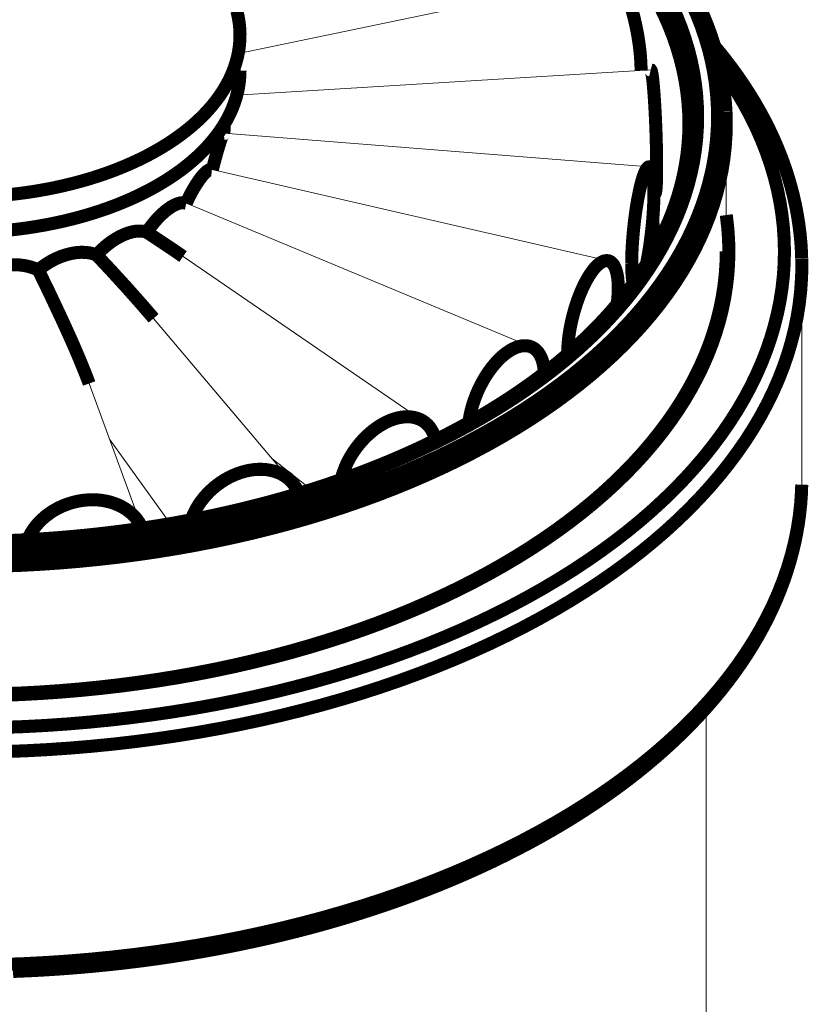
# Model space of a CAD drawing. Extents: x 17 to 203, y 5 to 292.
# Drawn here: x 181 to 190, y 77 to 88 of the extents above; entities that cross this region are included whole.
import ezdxf

# ---------------------------------------------------------------- set-up
doc = ezdxf.new("R2010")
doc.units = 0
doc.header["$MEASUREMENT"] = 0

msp = doc.modelspace()

# ---------------------------------------------------------------- linework, layer by layer
at = {"color": 7, "linetype": 'Continuous', "lineweight": 15}
for p, q in [((188.0070133558163, 88.63253834381028), (183.7259695778087, 87.74253157923943)), ((183.7259695778087, 87.54036456195146), (183.7259695778087, 87.94863496789435)), ((188.4565690127401, 87.5484147386727), (183.6883566349354, 87.25663198115804)), ((189.3259695778087, 85.45818549164287), (189.3259695778087, 86.92795895303716)), ((188.4391651022263, 86.43363101906134), (183.5381737951932, 86.82127939868612)), ((187.9674300132103, 85.35232111344274), (183.4026596823188, 86.40385414996406)), ((188.4928174071253, 86.13019013922964), (188.5060886399367, 86.1303055151908)), ((183.2099372105477, 85.97178520754358), (183.1061024583281, 86.0151705098944)), ((187.0808062875475, 84.36093871399714), (183.2100902528706, 85.97214822710264)), ((185.8424239279044, 83.50204455499774), (183.0704915321487, 85.40191306527606)), ((190.1959695778087, 82.84525489360844), (190.1959695778087, 85.29487732926566)), ((188.0822931712509, 85.05007578242413), (188.2119746832717, 85.0328751060178)), ((184.3290815924812, 82.79729496563206), (182.730465265086, 84.68980035537405)), ((187.2289146776407, 84.08958444470464), (187.2580990195869, 84.08112967087993)), ((182.5984488086642, 82.27490348961261), (181.9888114432666, 83.94010701166091)), ((182.2240444903688, 83.29834695671242), (182.9220645510422, 82.32670261618802)), ((185.9666760751786, 83.32726020639801), (186.0105932427874, 83.30577165613985)), ((184.089676973974, 83.08071164485013), (184.5469865603686, 82.71899278019598)), ((184.1884183418117, 83.00261003375067), (184.1105915810059, 83.0559521038308)), ((190.1952163039711, 82.77547003729258), (190.1959695778087, 82.84525489360844)), ((189.0959695778087, 70.76045087769933), (189.0959695778087, 80.20690851732314))]:
    msp.add_line(p, q, dxfattribs=at)
at = {"color": 7, "linetype": 'Continuous', "const_width": 0.15, "flags": 128}
for points in [[(178.9908606590416, 89.72366259263401), (178.9851307221654, 89.6732126310334), (178.9751952425629, 89.61510317999368), (178.9627984153501, 89.56075509878147), (178.9485737600085, 89.51081822631143), (178.9331692019078, 89.46567155046348), (178.9171985976951, 89.42546517141362), (178.9012143162146, 89.39017653216064), (178.8856970220615, 89.35966501938418), (178.8710566552943, 89.33371687072011), (178.8576393079013, 89.31207838387431), (178.8457363628828, 89.29447865027807), (178.83559379944, 89.2806441393928), (178.8274206381466, 89.27030744172434), (178.8213961336301, 89.26321204129457), (178.8176756531127, 89.25911449075727), (178.8163953300293, 89.25778494260815), (178.8164047902571, 89.25779397004594)], [(188.7063391012658, 88.27962399655259), (188.7611139011889, 88.15511672420318), (188.8102241840461, 88.02982438084388), (188.8536362921023, 87.90383283558828), (188.8913204728674, 87.77722843674809), (188.9232508994861, 87.65009795265428), (188.949405688439, 87.5225285121903), (188.9697669145403, 87.39460754507843), (188.9843206232226, 87.26642272195973), (188.9930568401009, 87.13806189430898), (188.9959695778087, 87.0096130342257), (188.9930568401009, 86.88116417414241), (188.9843206232225, 86.75280334649166), (188.9697669145403, 86.62461852337296), (188.949405688439, 86.49669755626108), (188.923250899486, 86.36912811579711), (188.8913204728673, 86.24199763170328), (188.8536362921023, 86.11539323286311), (188.810224184046, 85.98940168760753), (188.7611139011889, 85.86410934424819), (188.7063391012657, 85.7396020718988), (188.6459373241883, 85.61596520162452), (188.5799499663174, 85.49328346796045), (188.5084222520922, 85.37164095083874), (188.4314032030349, 85.25112101796445), (188.3489456041546, 85.13180626767947), (188.2611059677707, 85.01377847235374), (188.1679444947824, 84.89711852234257), (188.0695250334098, 84.78190637054837), (187.9659150354353, 84.66822097762503), (187.8571855099763, 84.55614025786215), (187.7434109748184, 84.44574102578648), (187.6246694053447, 84.33709894351712), (187.5010421810958, 84.23028846891049), (187.3726140299957, 84.12538280453056), (187.2394729702841, 84.02245384747955), (187.1017102501929, 83.92157214012322), (186.9594202854089, 83.8228068217446), (186.8127005943665, 83.72622558115951), (186.6616517314131, 83.63189461032589), (186.5063772178943, 83.5398785589792), (186.3469834712055, 83.45024049032473), (186.1835797318589, 83.36304183781725), (186.0162779886152, 83.27834236305748), (185.8451929017322, 83.1962001148346), (185.6704417243827, 83.11667138934244), (185.4921442222946, 83.03981069159691), (185.3104225916697, 82.96567069808097), (185.1254013754363, 82.8943022206428), (184.9372073778941, 82.8257541716719), (184.7459695778086, 82.76007353057696), (184.5518190400153, 82.69730531158862), (184.3548888255947, 82.63749253290877), (184.1553139006791, 82.58067618722824), (183.9532310439529, 82.52689521363232), (183.7487787529118, 82.47618647091387), (183.5420971489436, 82.42858471231222), (183.3333278812956, 82.38412256169492), (183.1226140299956, 82.34283049119908), (182.9101000077919, 82.30473680034726), (182.69593146118, 82.26986759665233), (182.4802551705838, 82.23824677772474), (182.2632189497595, 82.2098960148943), (182.0449715444918, 82.1848347383577), (181.8256625306506, 82.163080123862), (181.605442211679, 82.14464708093337), (181.3844615155836, 82.12954824265866), (181.1628718914952, 82.11779395702742), (180.9408252058736, 82.10939227983985)], [(180.9528624758096, 81.97679807119175), (181.1809174835128, 81.98542708787967), (181.4085030621353, 81.99749943065154), (181.6354632358897, 82.01300682572663), (181.8616424576099, 82.031938645111), (182.0868857153552, 82.05428191388125), (182.3110386386477, 82.0800213190771), (182.5339476042707, 82.1091392201959), (182.7554598415537, 82.14161566128271), (182.9754235370739, 82.17742838460704), (183.193687938702, 82.2165528459172), (183.4101034589195, 82.25896223126173), (183.6245217773392, 82.30462747536632), (183.8367959423559, 82.35351728155368), (184.0467804718604, 82.40559814319275), (184.2543314529451, 82.46083436666245), (184.4593066405349, 82.51918809581434), (184.6615655548751, 82.58061933791727), (184.8609695778087, 82.6450859910665), (185.0573820477789, 82.71254387303811), (185.2506683534899, 82.78294675156941), (185.4406960261625, 82.85624637604415), (185.627334830322, 82.93239251056112), (185.8104568530548, 83.01133296836328), (185.9899365916738, 83.09301364760405), (186.1656510397312, 83.1773785684259), (186.3374797713215, 83.26436991132623), (186.5053050236152, 83.35392805678393), (186.6690117775672, 83.44599162611962), (186.828487836746, 83.54049752356157), (186.9836239042263, 83.63738097948836), (187.134313657497, 83.7365755948187), (187.2804538213281, 83.83801338651814), (187.4219442385512, 83.94162483419117), (187.558687938702, 84.0473389277271), (187.6905912044789, 84.15508321596673), (187.8175636359722, 84.26478385635683), (187.9395182126199, 84.37636566555817), (188.0563713528468, 84.48975217097235), (188.1680429713477, 84.60486566315237), (188.2744565339731, 84.72162724906069), (188.375539110183, 84.83995690613871), (188.4712214230286, 84.9597735371502), (188.5614378966322, 85.08099502576123), (188.6461267011293, 85.2035382928186), (188.7252297950434, 85.32731935328833), (188.7986929650654, 85.45225337381451), (188.866465863208, 85.57825473086008), (188.9285020413123, 85.70523706938884), (188.9847589828804, 85.83311336204886), (189.0351981322148, 85.96179596881673), (189.079784920842, 86.09119669706159), (189.1184887912042, 86.22122686198803), (189.151283217602, 86.35179734741615), (189.1781457243737, 86.4828186668574), (189.1990579012989, 86.61420102484406), (189.2140054162161, 86.74585437847068), (189.2229780248453, 86.87768849910493), (189.2259695778087, 87.00961303422577), (189.2229780248453, 87.14153756934658), (189.2140054162161, 87.27337168998083), (189.1990579012989, 87.40502504360745), (189.1781457243737, 87.53640740159412), (189.151283217602, 87.66742872103536), (189.1184887912042, 87.79799920646347), (189.079784920842, 87.92802937138991), (189.0351981322148, 88.05743009963477), (188.9847589828804, 88.18611270640264), (188.9285020413122, 88.31398899906267)], [(181.0350073541083, 86.11014459915476), (181.147064426244, 86.1222718578523), (181.2583103152754, 86.13667453755899), (181.3686064226776, 86.1533346943294), (181.4778153332353, 86.17223157168277), (181.5858009862451, 86.19334162646305), (181.69242884503, 86.21663855817067), (181.7975660645559, 86.24209334172977), (181.9010816569392, 86.26967426364976), (182.002846654642, 86.2993469615364), (182.1027342711493, 86.33107446690309), (182.2006200589295, 86.364817251229), (182.29638206448, 86.40053327520661), (182.3899009802667, 86.43817804111755), (182.4810602933656, 86.4777046482712), (182.5697464306244, 86.51906385143704), (182.6558489001594, 86.56220412219812), (182.7392604290155, 86.6070717131491), (182.8198770968145, 86.65361072485872), (182.8975984652269, 86.70176317551362), (182.9723277031059, 86.75146907315643), (183.0439717071268, 86.80266649042822), (183.1124412177818, 86.85529164172243), (183.1776509305868, 86.9092789626536), (183.2395196023598, 86.96456119174259), (183.2979701524399, 87.02106945421589), (183.3529297587203, 87.07873334781512), (183.4043299483752, 87.13748103050938), (183.4521066831689, 87.1972393100015), (183.4962004392392, 87.2579337349166), (183.5365562812568, 87.31948868755916), (183.5731239308678, 87.38182747812323), (183.6058578293343, 87.44487244023844), (183.634717194295, 87.50854502773258), (183.6596660705749, 87.57276591249045), (183.6806733749807, 87.63745508328665), (183.6977129350272, 87.70253194546972), (183.7107635215443, 87.767915421373), (183.7198088751265, 87.83352405132734), (183.7248377263894, 87.89927609514965), (183.7258438100105, 87.96508963398105), (183.7228258725351, 88.03088267234749), (183.7157876739374, 88.096573240316), (183.7047379829363, 88.16207949561894), (183.6896905660711, 88.22731982561926)], [(188.3448100730179, 87.54157583783834), (188.3448111698834, 87.54344145644694), (188.3442066616145, 87.58837501032197), (188.3423965993766, 87.63529099042248), (188.339391351042, 87.6839206662631), (188.3352081304013, 87.73398549146455), (188.3298708985633, 87.78519869924187), (188.3234102267087, 87.83726694497877), (188.3158631209808, 87.8898919864789), (188.3072728105177, 87.94277239227024), (188.29768849984, 87.99560526817726), (188.287165087011, 88.04808799227125), (188.2757628491867, 88.09991994826139), (188.2635470973526, 88.15080424739766), (188.250587802229, 88.20044942902264), (188.2369591934848, 88.2485711300318)], [(188.8931337209767, 87.05395370251736), (188.8930911076034, 87.05489665006067), (188.8844576697471, 87.18174735032729), (188.870075181167, 87.30842411670342), (188.8499534989022, 87.43484013126103), (188.8241064133487, 87.56090875477837), (188.7925516388079, 87.68654358611815), (188.7553108013459, 87.81165852144255), (188.7124094239727, 87.93616781322456), (188.6638769091492, 88.05998612901494), (188.6097465186369, 88.18302860992495), (188.5500553507015, 88.30521092878422)], [(189.3223443490857, 87.067505654787), (189.3210503057999, 87.10000317208683), (189.3132603767338, 87.20442950073117), (189.3018449746686, 87.30873828698165), (189.2868081161546, 87.41288968889494), (189.2681547452842, 87.51684373074865), (189.2458907982528, 87.62056020604619), (189.2200232874597, 87.72399859789503), (189.1905604000023, 87.82711802073501), (189.1575116047903, 87.9298771860028), (189.1208877622994, 88.03223439283207), (189.080701231189, 88.13414754342917), (189.0369659665873, 88.23557418142839)], [(190.1945032314765, 85.37787837145133), (190.1927642923636, 85.44175832121981), (190.1861260162659, 85.55222990589405), (190.175861295972, 85.66259659364403), (190.1619732826249, 85.77282195658559), (190.1444655924389, 85.88286941829237), (190.1233423798884, 85.9927021052174), (190.0986084395666, 86.10228271507037), (190.0702693317205, 86.21157340747885), (190.0383315254763, 86.32053572112422), (190.0028025531156, 86.4291305202442), (189.9636911684766, 86.53731797198496), (189.9210075026434, 86.64505755464475), (189.8747632105461, 86.75230809546407), (189.8249716028651, 86.85902783536037), (189.7716477586711, 86.96517451695313), (189.7148086154436, 87.07070549143003), (189.6544730344156, 87.17557783930286), (189.5906618404922, 87.2797484999043), (189.5233978372107, 87.38317440457008), (189.4527057982682, 87.48581260880414), (189.3786124380001, 87.58762041928584), (189.3011463638121, 87.68855551228987), (189.2203380139425, 87.7885760408836), (189.1920560948112, 87.82188312358954)], [(180.9931611621166, 79.9814681779174), (181.2413309872232, 79.99085828771527), (181.4889899788514, 80.0039954304796), (181.7359684038992, 80.020870602669), (181.9820969956909, 80.04147223888336), (182.2272070699841, 80.0657862197903), (182.4711306405774, 80.0937958818018), (182.7137005344398, 80.12548202849464), (182.9547505062826, 80.16082294376668), (183.194115352496, 80.19979440671983), (183.4316310243707, 80.2423697082601), (183.6671347405295, 80.28851966940249), (183.900465098489, 80.33821266126888), (184.131462185277, 80.39141462676486), (184.3599676870288, 80.44808910392078), (184.5858249974875, 80.50819725088093), (184.8088793253344, 80.57169787252388), (185.028977800275, 80.63854744869546), (185.2459695778087, 80.70870016403539), (185.4597059426102, 80.78210793937679), (185.6700404104515, 80.8587204646972), (185.8768288285946, 80.9384852335987), (186.0799294745872, 81.02134757929299), (186.2792031533915, 81.1072507120674), (186.4745132927821, 81.1961357582057), (186.6657260369454, 81.28794180033715), (186.8527103382179, 81.3826059191863), (187.0353380468994, 81.48006323669469), (187.2134839990809, 81.58024696048497), (187.3870261024254, 81.68308842963715), (187.5558454198439, 81.78851716174532), (187.719826251009, 81.89646090122278), (187.8788562116499, 82.00684566882241), (188.0328263105754, 82.11959581233832), (188.1816310243707, 82.23463405845415), (188.3251683697179, 82.3518815657023), (188.4633399732902, 82.47125797849796), (188.5960511391726, 82.59268148221076), (188.7232109137609, 82.7160688592365), (188.8447321480974, 82.84133554603032), (188.9605315575982, 82.96839569106228), (189.0705297791324, 83.0971622136558), (189.1746514254134, 83.2275468636683), (189.2728251366659, 83.35946028197353), (189.3649836295321, 83.49281206170379), (189.4510637431844, 83.62751081021035), (189.5310064826126, 83.76346421169931), (189.6047570590565, 83.90057909050034), (189.6722649275548, 84.03876147492454), (189.7334838215866, 84.177916661668), (189.7883717847798, 84.31794928071663), (189.8368911996663, 84.45876336070818), (189.8790088134625, 84.60026239470602), (189.9146957608599, 84.7423494063403), (189.9439275838073, 84.88492701627062), (189.9666842482734, 85.02789750892508), (189.9829501579771, 85.17116289946951), (189.9927141650765, 85.31462500096151), (189.9959695778087, 85.45818549164282), (189.9927141650764, 85.60174598232416), (189.9829501579771, 85.74520808381617), (189.9666842482734, 85.8884734743606), (189.9439275838073, 86.03144396701505), (189.9146957608599, 86.17402157694536), (189.8790088134625, 86.31610858857965), (189.8368911996662, 86.45760762257748), (189.7883717847798, 86.59842170256904), (189.7334838215866, 86.73845432161768), (189.6722649275548, 86.87760950836113), (189.6047570590565, 87.01579189278533), (189.5310064826126, 87.15290677158636), (189.4510637431844, 87.28886017307532), (189.3649836295321, 87.42355892158187), (189.2728251366659, 87.55691070131215), (189.2549194228675, 87.58169403415728)], [(181.0350073541083, 85.70187419321189), (181.147064426244, 85.71400145190944), (181.2583103152754, 85.72840413161612), (181.3686064226776, 85.74506428838652), (181.4778153332353, 85.7639611657399), (181.5858009862451, 85.78507122052018), (181.69242884503, 85.80836815222781), (181.7975660645559, 85.8338229357869), (181.9010816569392, 85.86140385770688), (182.002846654642, 85.89107655559353), (182.1027342711493, 85.92280406096023), (182.2006200589295, 85.95654684528611), (182.29638206448, 85.99226286926373), (182.3899009802667, 86.0299076351747), (182.4810602933656, 86.06943424232834), (182.5697464306244, 86.11079344549417), (182.6558489001594, 86.15393371625527), (182.7392604290155, 86.19880130720622), (182.8198770968145, 86.24534031891584), (182.8975984652269, 86.29349276957075), (182.9723277031059, 86.34319866721354), (183.0439717071268, 86.39439608448535), (183.1124412177818, 86.44702123577956), (183.1776509305868, 86.50100855671073), (183.2395196023598, 86.55629078579972), (183.2979701524399, 86.61279904827302), (183.3529297587203, 86.67046294187224), (183.4043299483752, 86.72921062456649), (183.4521066831689, 86.78896890405863), (183.4962004392392, 86.84966332897375), (183.5365562812568, 86.91121828161629), (183.5731239308678, 86.97355707218036), (183.6058578293343, 87.03660203429556), (183.634717194295, 87.10027462178972), (183.6596660705749, 87.1644955065476), (183.6806733749807, 87.22918467734378), (183.6977129350272, 87.29426153952686), (183.7107635215443, 87.35964501543013), (183.7198088751265, 87.42525364538446), (183.7248377263894, 87.49100568920679), (183.7259695778087, 87.54036456195146)], [(188.4565690127401, 87.5484147386727), (188.4576589425812, 87.54814280780255), (188.4604248802994, 87.54461911201166), (188.4633108127445, 87.53705576565974), (188.4663002095568, 87.52549609090978), (188.4693759477422, 87.51000630053191), (188.4725204097507, 87.49067511864267), (188.4757155843889, 87.46761327250127), (188.4789431699856, 87.440952858274), (188.4821846792229, 87.41084658439917), (188.4854215450296, 87.37746689688711), (188.4886352269312, 87.34100499156513), (188.491807317249, 87.30166971892484), (188.4949196465367, 87.25968638784585), (188.4979543876543, 87.21529547504652), (188.5008941578793, 87.1687512476554), (188.5037221184741, 87.12032030679195), (188.5064220711365, 87.07028006049958), (188.5089785507822, 87.01891713477745), (188.5113769141273, 86.96652573181268), (188.5136034235638, 86.91340594481694), (188.5156453258471, 86.85986203911965), (188.517490925146, 86.80620070936374), (188.5191296500348, 86.75272932278652), (188.5205521140458, 86.69975415864798), (188.5217501694338, 86.64757865389089), (188.5227169538462, 86.59650166508155), (188.5234469296294, 86.54681575658635), (188.5239359155481, 86.49880552478963), (188.5241811107354, 86.45274596795133), (188.5241811107354, 86.40890091104194), (188.5239359155481, 86.3675214945768), (188.5234469296294, 86.3288447361062), (188.5227169538462, 86.29309217260008), (188.5217501694338, 86.26046859150448), (188.5205521140458, 86.23116085773755), (188.5191296500348, 86.20533684334421), (188.517490925146, 86.1831444659403), (188.5156453258471, 86.1647108414539), (188.5136034235638, 86.15014155601668), (188.5113769141273, 86.13952006117626), (188.5089785507822, 86.13290719589322), (188.5064220711365, 86.13034083806103), (188.5060886399367, 86.1303055151908)], [(188.8928233821694, 86.79525032882135), (188.8930911076034, 86.8010212560137), (188.8959695778087, 86.92795895303718), (188.8931337209767, 87.05395370251736)], [(189.3228047637801, 87.06442444415005), (189.3229437573428, 87.06139465121777), (189.3259695778087, 86.92795895303712), (189.3230764908966, 86.79748229420733)], [(183.5445184862912, 86.92747751741742), (183.5436955372041, 86.89673298498572), (183.5404050181898, 86.81975135527635)], [(189.3230764908966, 86.79748229420733), (189.3229437573428, 86.79452325485649), (189.3138683696916, 86.66117900683813), (189.2987496346722, 86.52801759646891), (189.2775979139105, 86.39513028592799), (189.2504277037394, 86.26260814954011), (189.2172576252637, 86.13054201135796), (189.1781104115984, 85.99902238291575), (189.1330128922881, 85.8681394011973), (189.0819959749201, 85.73798276686048), (189.0250946239411, 85.60864168276106), (188.9623478366948, 85.48020479281732), (188.8937986166949, 85.35276012125804), (188.8194939441526, 85.22639501229513), (188.7394847437789, 85.1011960702622), (188.6538258498833, 84.97724910026028), (188.5625759687928, 84.8546390493513), (188.4657976386179, 84.7334499483397), (188.3635571863919, 84.61376485418174), (188.2559246826138, 84.49566579306254), (188.1429738932252, 84.37923370417946), (188.0247822290553, 84.26454838427026), (187.9014306927667, 84.15168843292457), (187.773003823341, 84.04073119871556), (187.6395896381394, 83.93175272618912), (187.5012795725802, 83.82482770374672), (187.3581684174736, 83.72002941245772), (187.2103542540569, 83.61742967583618), (187.057938386774, 83.5170988106166), (186.9010252738471, 83.41910557856237), (186.7397224556858, 83.32351713933987), (186.5741404811845, 83.23039900449058), (186.4043928319573, 83.1398149925328), (186.2305958445641, 83.05182718522354), (186.0528686307787, 82.96649588501083), (185.8713329959556, 82.88387957370546), (185.6861133555511, 82.8040348724004), (185.4973366498549, 82.72701650266559), (185.3051322569913, 82.65287724904454), (185.1096319042504, 82.58166792287828), (184.9109695778086, 82.51343732748202), (184.7092814309009, 82.44823222469766), (184.5047056905088, 82.38609730284553), (184.2973825626258, 82.32707514609741), (184.0874541361679, 82.27120620529128), (183.8750642855923, 82.21852877020848), (183.6603585722936, 82.1690789433317), (183.4434841448428, 82.1228906151022), (183.2245896381394, 82.07999544069301), (183.0038250715442, 82.040422818314), (182.7813417460638, 82.00419986906385), (182.5572921406562, 81.97135141834259), (182.3318298077294, 81.94189997883755), (182.1051092679043, 81.91586573509424), (181.8772859041138, 81.89326652968285), (181.6485158551116, 81.87411785096992), (181.418955908462, 81.85843282250336), (181.1887633930854, 81.84622219401818), (180.9580960714338, 81.83749433406923)], [(188.892644080851, 86.79841282657398), (188.8920515822173, 86.78164141043409), (188.8849028653728, 86.68210004329828), (188.8741276478554, 86.5826644160588), (188.859731853674, 86.48338142162781), (188.8417236757761, 86.38429745614492), (188.8201134460895, 86.28545823327205), (188.7949134780058, 86.18690864109492), (188.7661378935203, 86.08869264682221), (188.7338024473003, 85.99085325010039), (188.697924358804, 85.89343248183937), (188.6585221615151, 85.7964714423617), (188.6156155757878, 85.70001037065244), (188.5692254090695, 85.60408873553781), (188.5193734847241, 85.50874533963797), (188.4660825985198, 85.41401842771062), (188.4093765002073, 85.31994579228677), (188.3492798965247, 85.22656487104528), (188.2858184713835, 85.13391283197957), (188.2190189188449, 85.04202664391944), (188.1489089846755, 84.9509431312847), (188.0755175126837, 84.86069901301437), (187.9988744925826, 84.77133092641938), (187.9190111067265, 84.68287543726728), (187.835959773676, 84.59536903774993), (187.7497541871033, 84.50884813415244), (187.6604293490539, 84.4233490260687), (187.5680215969981, 84.33890787894015), (187.4725686244507, 84.2555606915564), (187.3741094952015, 84.17334325997938), (187.2726846513968, 84.092291139157), (187.1683359158501, 84.01243960329415), (187.0611064890451, 83.93382360585608), (186.9510409413465, 83.8564777399049), (186.8381852009454, 83.78043619931019), (186.7225865380656, 83.70573274123879), (186.6042938252294, 83.63240081980244), (186.4833571630755, 83.56047331219352), (186.3598276845899, 83.48998240189088), (186.2337577731643, 83.4209597086528), (186.1052010354232, 83.35343625971218), (185.9742122726019, 83.2874424628128), (185.8408474507635, 83.2230080810506), (185.7051636700837, 83.16016220944853), (185.5672191333992, 83.09893325318002), (185.4270731141831, 83.03934890734746), (185.284785924081, 82.98143613821638), (185.1404188801191, 82.92522116580724), (184.9940342716734, 82.87072944774688), (184.8456953272708, 82.81798566428587), (184.6954661812781, 82.7670137043932), (184.5434118405209, 82.71783665284475), (184.3895981508672, 82.67047677822903), (184.234091763796, 82.62495552179902), (184.0769601029693, 82.5812934871062), (183.9182713308192, 82.53951043035869), (183.7580943151554, 82.49962525145136), (183.5964985957975, 82.46165598562105), (183.4335543512323, 82.42561979568605), (183.2693323652956, 82.39153296483265), (183.1039039938765, 82.35941088991737), (182.9373411316409, 82.32926807525571), (182.7697161787716, 82.30111812687362), (182.6011020077214, 82.27497374719961), (182.4315719299751, 82.25084673017952), (182.2611996628191, 82.22874795679728), (182.0900592961151, 82.2086873909884), (181.9182252590751, 82.19067407593404), (181.745772287038, 82.1747161307256), (181.572775388245, 82.16082074739126), (181.3993098106142, 82.14899418827699), (181.2254510085139, 82.13924178377617), (181.051274609536, 82.13156793040228)], [(183.4078682206597, 86.40223962265584), (183.4224090205445, 86.4600765721079), (183.4371202498924, 86.51555273850059), (183.4523722875723, 86.57055918325052), (183.4671331620524, 86.62176158998753), (183.4809873453109, 86.6681687174684), (183.4934714195186, 86.7086033830503), (183.5047100502, 86.74356972430384), (183.5145020782424, 86.77239924587144), (183.5227037532345, 86.79455238641671), (183.5294826470419, 86.81021760972972), (183.5348571493467, 86.81911647150916), (183.5380345652055, 86.8194800867653)], [(183.4024285045223, 86.40280027035219), (183.3878798157981, 86.40429973992227), (183.3690101427929, 86.39816904294159), (183.3479559697073, 86.38511218678225), (183.324971304961, 86.3653947911396), (183.3004991000965, 86.33955963927254), (183.2744335900544, 86.30770725675208), (183.247259571483, 86.27045372679112), (183.2196095112163, 86.2286796605529), (183.1914891448068, 86.1823772004527), (183.1635213780866, 86.13238440586801), (183.1342057904596, 86.07527434490211), (183.1061024583281, 86.0151705098944)], [(188.2370401602177, 85.325174030017), (188.2374064275869, 85.37014148286602), (188.2385031317482, 85.41715896571824), (188.2403239908794, 85.46595716668979), (188.2428585752644, 85.51625657410462), (188.2460923670333, 85.56776907751212), (188.2500068433197, 85.62019961795772), (188.254579582358, 85.67324787805383), (188.259784391913, 85.72661000217062), (188.2655914593069, 85.77998033689359), (188.2719675221837, 85.83305318177864), (188.2788760590325, 85.88552454037648), (188.2862774983799, 85.93709386149685), (188.2941294454517, 85.98746576073846), (188.3023869250059, 86.03635171242409), (188.3110026389476, 86.08347170224954), (188.3199272372476, 86.1285558311803), (188.3291096006149, 86.1713458614086), (188.3384971333037, 86.2115966955163), (188.348036064377, 86.24907778037078), (188.3576717557014, 86.28357442771224), (188.3673490149095, 86.31488904386867), (188.3770124115371, 86.34284226155458), (188.3866065945233, 86.3672739672705), (188.3960766092568, 86.38804421841859), (188.4053682123509, 86.4050340448812), (188.4144281823444, 86.41814613047096), (188.4232046245496, 86.42730537034902), (188.4316472683006, 86.43245930121881), (188.4397077548983, 86.43357840183108), (188.4473399146055, 86.43065626207883), (188.4545000311025, 86.42370961971393), (188.4611470918906, 86.4127782644748), (188.4672430232074, 86.39792481017429), (188.4727529081104, 86.37923433605351), (188.4776451864778, 86.35681389945564), (188.4818918357823, 86.33079192261113), (188.4854685316011, 86.3013174570468), (188.4883547869445, 86.26855932983224), (188.4905340696033, 86.23270517655357), (188.4919938968438, 86.19396036655384), (188.4927259069077, 86.15254682659602), (188.4927259069077, 86.10870176968663), (188.4919938968438, 86.06267633634103), (188.4905340696033, 86.01473415607343), (188.4883547869445, 85.96514983735078), (188.4854685316011, 85.9142073946604), (188.4818918357823, 85.8621986217007), (188.4776451864778, 85.80942142001332), (188.4727529081104, 85.75617809263008), (188.4672430232074, 85.70277361250852), (188.4611470918906, 85.64951387567453), (188.4545000311025, 85.59670394907751), (188.4473399146055, 85.54464632319458), (188.4397077548983, 85.49363917939253), (188.4316472683006, 85.44397468197184), (188.4232046245496, 85.39593730467615), (188.4144281823444, 85.34980220125243), (188.4078496695155, 85.3175258932039)], [(182.6526452604276, 85.68103906688674), (182.6913721990424, 85.73658498008662), (182.730623145282, 85.78681758772998), (182.7713852301481, 85.83364269653102), (182.8127501046514, 85.87620708624524), (182.8536273363479, 85.91357388532465), (182.8941516475071, 85.9460827232069), (182.9335172807432, 85.97311091051239), (182.9708013220638, 85.99405946567039), (183.0063089614691, 86.00921121493288), (183.0394746308829, 86.0182646715315), (183.0746349230091, 86.02091549051671), (183.1061024583281, 86.0151705098944)], [(189.3259695778087, 85.8787347362147), (189.3286571546842, 85.85948565236693), (189.3438272557342, 85.72587182497494), (189.3529334770921, 85.59207453874134), (189.3559695778087, 85.45818549164278), (189.3529334770921, 85.32429644454419), (189.3438272557342, 85.19049915831059), (189.3286571546842, 85.05688533091862), (189.3074335707716, 84.92354653461143), (189.2801710495806, 84.79057415313956), (189.2468882754816, 84.65805931913117), (189.2076080588253, 84.52609285163425), (189.1623573203102, 84.39476519387371), (189.1111670725321, 84.26416635126623), (189.0540723987298, 84.13438582973497), (188.9911124287408, 84.00551257436672), (188.9223303121837, 83.87763490845335), (188.8477731888854, 83.75084047295942), (188.7674921565738, 83.62521616645752), (188.6815422358586, 83.50084808557223), (188.5899823325221, 83.3778214659739), (188.4928751971484, 83.25622062396224), (188.3902873821176, 83.13612889868028), (188.2822891959936, 83.01762859499784), (188.1689546553388, 82.90080092710382), (188.0503614339859, 82.78572596284613), (187.926590809805, 82.67248256885713), (187.7977276089997, 82.56114835650246), (187.6638601479706, 82.45179962868997), (187.525080172789, 82.34451132757562), (187.3814827963174, 82.23935698320184), (187.2331664330249, 82.13640866310367), (187.0802327315383, 82.03573692291731), (186.9227865049775, 81.93741075802485), (186.7609356591214, 81.84149755626818), (186.5947911184552, 81.74806305176483), (186.4244667501481, 81.65717127985702), (186.250079286014, 81.56888453322507), (186.0717482425102, 81.4832633191951), (185.8895958388259, 81.40036631827034), (185.7037469131199, 81.32025034391441), (185.5143288369626, 81.24297030361427), (185.3214714280417, 81.16857916124931), (185.1253068611919, 81.09712790079257), (184.9259695778086, 81.02866549136891), (184.7235961937087, 80.963238853694), (184.518325405501, 80.90089282791712), (184.3102978955301, 80.84167014289012), (184.0996562354601, 80.78561138688308), (183.8865447885632, 80.73275497976715), (183.6711096107799, 80.68313714668353), (183.4534983506198, 80.63679189321657), (183.2338601479706, 80.59375098208798), (183.0123455318853, 80.55404391138832), (182.7891063174169, 80.51769789436042), (182.5642955015719, 80.48473784074883), (182.3380671584539, 80.45518633972793), (182.110576333669, 80.42906364442034), (181.881978938065, 80.40638765801663), (181.6524316408782, 80.38717392150512), (181.42209176236, 80.37143560302113), (181.1911171659573, 80.35918348882196), (180.9596661501211, 80.3504259758947)], [(188.47812092911, 85.81497908401695), (188.4789431699856, 85.8078712345025), (188.4821846792229, 85.77776496062766), (188.4854215450296, 85.74438527311563), (188.4886352269312, 85.70792336779363), (188.491807317249, 85.66858809515335), (188.4949196465367, 85.62660476407434), (188.4979543876543, 85.58221385127501), (188.5008941578793, 85.53566962388389), (188.5037221184741, 85.48723868302045), (188.5040299336983, 85.48173122158042)], [(182.6526452604276, 85.68103906688674), (182.6225388449359, 85.68968282073187), (182.5818414418638, 85.69477957068908), (182.5377703196517, 85.69369444779137), (182.4910516062444, 85.6865059637742), (182.4426407450541, 85.67345503748179), (182.3924111686962, 85.65471728218215), (182.3413099009429, 85.63066725799504), (182.2905945293669, 85.6019469070444), (182.2400333844021, 85.56854943499947), (182.1906233938271, 85.53106146727642), (182.1301901216059, 85.47779063047916), (182.0738499110505, 85.41926379858208)], [(182.6526452604276, 85.68103906688674), (182.9738926436901, 85.46773828755232), (183.0700179341783, 85.40124441233566)], [(181.403353892067, 85.24505813205988), (181.4442249744155, 85.27871643284571), (181.4874936239356, 85.3099205095954), (181.5431254755813, 85.3444236171671), (181.6011586205266, 85.37469435914797), (181.6604198427, 85.40020763921089), (181.7193233722274, 85.42040153856607), (181.7782313354047, 85.43561024068832), (181.8360124653621, 85.44554122996243), (181.8914960662784, 85.44999469425431), (181.9448819399972, 85.4490977326014), (181.995254577334, 85.4428152987327), (182.03596131406, 85.43302823709008), (182.0738499110505, 85.41926379858208)], [(182.7307968953937, 84.69008604329593), (182.6883925598685, 84.7399834300397), (182.5897818419358, 84.85348729669184), (182.4181181720149, 85.0468783429772), (182.2460919654912, 85.23516486124365), (182.0738499110505, 85.41926379858208)], [(189.3223994532006, 85.31324642922877), (189.3229437573428, 85.32474979346223), (189.3259695778087, 85.45818549164287)], [(190.1949866699865, 85.37459205787235), (190.1959695778087, 85.2948773292656), (190.1951257187564, 85.22101573295556)], [(181.403353892067, 85.24505813205988), (181.3636793693372, 85.26342310698267), (181.3096506867095, 85.28208456596289), (181.251851813159, 85.29558100102497), (181.1913460232846, 85.30373496605986), (181.129459996425, 85.30646035189419), (181.0660524210682, 85.30397134146645), (181.0023431545413, 85.2963329449222), (180.9399049626811, 85.28378425842018), (180.8783742697389, 85.26640325667348), (180.8189066917831, 85.24446945049911), (180.7466409850942, 85.20987251572129), (180.6801239949466, 85.16854626744663)], [(180.9580960714339, 80.36772087267488), (181.1887633930856, 80.37644873262384), (181.4189559084621, 80.38865936110902), (181.6485158551118, 80.40434438957558), (181.877285904114, 80.42349306828851), (182.1051092679044, 80.44609227369989), (182.3318298077295, 80.47212651744323), (182.5572921406564, 80.50157795694828), (182.781341746064, 80.53442640766953), (183.0038250715444, 80.57064935691969), (183.2245896381395, 80.6102219792987), (183.4434841448429, 80.65311715370788), (183.6603585722937, 80.69930548193737), (183.8750642855925, 80.74875530881417), (184.087454136168, 80.80143274389698), (184.297382562626, 80.8573016847031), (184.504705690509, 80.91632384145123), (184.7092814309011, 80.97845876330335), (184.9109695778087, 81.04366386608773), (185.1096319042506, 81.111894461484), (185.3051322569914, 81.18310378765024), (185.497336649855, 81.25724304127131), (185.6861133555513, 81.33426141100611), (185.8713329959557, 81.41410611231117), (186.0528686307788, 81.49672242361655), (186.2305958445642, 81.58205372382926), (186.4043928319574, 81.67004153113852), (186.5741404811846, 81.76062554309632), (186.7397224556859, 81.8537436779456), (186.9010252738472, 81.9493321171681), (187.0579383867741, 82.04732534922232), (187.210354254057, 82.14765621444191), (187.3581684174738, 82.25025595106345), (187.5012795725803, 82.35505424235245), (187.6395896381395, 82.46197926479486), (187.7730038233411, 82.57095773732131), (187.9014306927668, 82.6819149715303), (188.0247822290553, 82.794774922876), (188.1429738932253, 82.9094602427852), (188.2559246826139, 83.02589233166829), (188.363557186392, 83.14399139278747), (188.465797638618, 83.26367648694544), (188.5625759687929, 83.38486558795707), (188.6538258498834, 83.50747563886603), (188.739484743779, 83.63142260886795), (188.8194939441526, 83.75662155090089), (188.8937986166949, 83.88298665986379), (188.9623478366948, 84.01043133142306), (189.0250946239412, 84.13886822136682), (189.0819959749202, 84.26820930546624), (189.1330128922882, 84.39836593980304), (189.1781104115984, 84.5292489215215), (189.2172576252638, 84.6607685499637), (189.2504277037394, 84.79283468814589), (189.2775979139105, 84.92535682453375), (189.2987496346722, 85.05824413507466), (189.3138683696916, 85.19140554544387), (189.3223994532006, 85.31324642922877)], [(188.0823510487484, 85.03859985896672), (188.0815171146716, 85.08134384093793), (188.0790200891402, 85.12170364699658), (188.0748742748904, 85.15944809982851), (188.0691034187705, 85.19436100262602), (188.061740575722, 85.22624237744357), (188.052827919443, 85.25490961065337), (188.0424165008216, 85.28019849893967), (188.0305659555208, 85.3019641898405), (188.0173441623909, 85.32008201144947), (188.0028268546655, 85.33444818652517), (187.9870971861687, 85.34498042691773), (187.9702452550171, 85.35161840490795), (187.9523675875463, 85.3543240987591), (187.9335665854166, 85.35308201050177), (187.9139499390655, 85.34789925470503), (187.8936300108669, 85.33880551772474), (187.8727231915293, 85.32585288766282), (187.8513492334206, 85.30911555601122), (187.8296305646373, 85.28868939269), (187.8076915877473, 85.26469139691284), (187.7856579672234, 85.23725902702633), (187.7636559096486, 85.20654941316089), (187.7418114408163, 85.17273845720374), (187.7202496838657, 85.13601982524867), (187.6990941425881, 85.09660383829431), (187.6784659940079, 85.05471626754449), (187.6584833942923, 85.01059704121113), (187.6392608019627, 84.96449887022723), (187.6209083222872, 84.91668580074163), (187.6035310766075, 84.86743170168637), (187.5872286002131, 84.81701869608045), (187.5720942722125, 84.76573554505461), (187.5582147806659, 84.71387599385376), (187.5456696260439, 84.66173708929081), (187.5345306658562, 84.60961747828942), (187.524861703058, 84.55781569726152), (187.5167181205925, 84.50662846211767), (187.5101465641627, 84.45634896870534), (187.5051846750487, 84.40726521340947), (187.5018608745019, 84.35965834353544), (187.500194200951, 84.31380104692262), (187.5000496363461, 84.27954804126361)], [(188.254183588643, 85.08944055461876), (188.2500068433197, 85.11184261952965), (188.2460923670333, 85.1396107295091), (188.2428585752644, 85.1707493287703), (188.2403239908794, 85.20508005823655), (188.2385031317482, 85.24240627459844), (188.2374064275869, 85.28251417666891), (188.2370401602177, 85.325174030017)], [(190.1951257187564, 85.22101573295556), (190.1926456300716, 85.1482945124647), (190.182676064928, 85.00181215620442), (190.16606771502, 84.85553065217483), (190.1428319628809, 84.70955025441188), (190.1129847331346, 84.56397101058828), (190.0765464815815, 84.41889269344594), (190.033542181179, 84.27441473241655), (189.9840013049266, 84.13063614547781), (189.9279578056661, 83.98765547129129), (189.8654500928126, 83.84557070166903), (189.7965210060301, 83.70447921441487), (189.7212177858716, 83.56447770658646), (189.6395920414028, 83.42566212822403), (189.5516997148315, 83.28812761659101), (189.4576010431681, 83.15196843097169), (189.3573605169419, 83.01727788807057), (189.2510468360023, 82.88414829805781), (189.1387328624358, 82.75267090130444), (189.0204955706297, 82.62293580585074), (188.8964159945177, 82.49503192565074), (188.7665791720433, 82.36904691963498), (188.6310740868792, 82.24506713163349), (188.4899936074422, 82.12317753120003), (188.3434344232456, 82.00346165537823), (188.1914969786336, 81.88600155144944), (188.0342854039412, 81.77087772070162), (187.8719074441289, 81.65816906325779), (187.7044743849393, 81.54795282400184), (187.5321009766278, 81.44030453963877), (187.3549053553181, 81.33529798692548), (187.173008962038, 81.23300513210805), (186.9865364594895, 81.1334960815995), (186.7956156466114, 81.03683903393247), (186.600377370992, 80.94310023301931), (186.4009554391932, 80.85234392275179), (186.1974865250455, 80.76463230297159), (185.9901100759795, 80.68002548684164), (185.7789682174543, 80.59858145964749), (185.5642056555533, 80.52035603905716), (185.3459695778086, 80.44540283686648), (185.1244095523268, 80.37377322225623), (184.8996774252822, 80.3055162865863), (184.671927216849, 80.24067880975088), (184.4413150156438, 80.17930522811787), (184.2079988717499, 80.12143760407447), (183.972138688398, 80.06711559719963), (183.7338961123762, 80.01637643708342), (183.4934344232456, 79.96925489781174), (183.2509184214366, 79.92578327413376), (183.006514315303, 79.88599135932894), (182.7603896072108, 79.84990642478806), (182.5127129787408, 79.81755320132272), (182.2636541750824, 79.78895386221623), (182.0133838886988, 79.76412800802706), (181.7620736423431, 79.74309265315556), (181.5098956715048, 79.72586221418324), (181.2570228063687, 79.71244849999228), (181.0036283533651, 79.70286070367236)], [(181.403353892067, 85.24505813205988), (181.5385132203416, 84.96681586171029), (181.6733847050761, 84.68026570552293), (181.7410171286091, 84.53269069517177), (181.8085011941477, 84.38158221006536), (181.8756033964645, 84.22531571861313), (181.9420902303323, 84.06226668922442), (181.9771589939874, 83.97159127098749), (181.9885597008962, 83.94001746264816)], [(188.0697190832159, 84.85361423124527), (188.0748742748904, 84.89857099137527), (188.0790200891402, 84.94695095587676), (188.0815171146716, 84.99371653474081), (188.0823510487484, 85.03859985896672)], [(186.3620415033172, 83.4913007288321), (186.3671183642703, 83.52862571132671), (186.3757901109435, 83.57733058511761), (186.3868541035965, 83.62680867620142), (186.4002469686813, 83.6767765785531), (186.4158919930795, 83.72694808055303), (186.4336995635082, 83.77703580438128), (186.4535676798167, 83.82675285209166), (186.4753825392339, 83.87581444893719), (186.4990191882208, 83.92393957453417), (186.5243422381922, 83.97085257252135), (186.5512066410114, 84.01628472949464), (186.5794585198117, 84.05997581417324), (186.6089360503898, 84.1016755679807), (186.6394703881201, 84.14114513850356), (186.6708866350813, 84.17815844761617), (186.7030048418557, 84.21250348643585), (186.7356410382635, 84.24398352969048), (186.7686082871274, 84.27241826254314), (186.8017177550311, 84.29764481341905), (186.834779793941, 84.31951868691932), (186.8676050274923, 84.3379145914774), (186.9000054357197, 84.3527271570179), (186.9317954320192, 84.36387153850684), (186.9627929261709, 84.37128390193627), (186.9928203673352, 84.37492178995973), (187.0217057610486, 84.37476436508403), (187.0492836543916, 84.37081252902466), (187.0753960836886, 84.36308891754065), (187.0998934793093, 84.35163777077915), (187.1226355223902, 84.33652467987181), (187.1434919485678, 84.3178362112347), (187.1623432941219, 84.29567941072376), (187.1790815802522, 84.27018119048581), (187.1936109315716, 84.2414876020173), (187.2058481252716, 84.20976299959449), (187.2157230678147, 84.1751890988671), (187.2231791964243, 84.13796393600748), (187.2281738030711, 84.09830073337743), (187.230561397235, 84.06010360525897)], [(185.9768080959025, 83.28899925186552), (185.9738766324453, 83.3016120916649), (185.9628079656149, 83.33892106730868), (185.9486858223945, 83.37385951163786), (185.9315910931415, 83.40622730040732), (185.9116216949172, 83.43583903385421), (185.8888920106259, 83.46252509865093), (185.8635322338411, 83.48613263943501), (185.8356876230675, 83.50652643435072), (185.8055176697141, 83.52358966958765), (185.7731951845416, 83.53722460847958), (185.7389053078178, 83.5473531513313), (185.7028444488514, 83.5539172827666), (185.665219160977, 83.55687940403507), (185.626244958436, 83.55622254837432), (185.5861450819312, 83.55195047819409), (185.5451492199239, 83.54408766352549), (185.503492192999, 83.5326791418589), (185.4614126088344, 83.5177902601733), (185.4191514954773, 83.49950630063462), (185.3769509207581, 83.47793199210733), (185.335052605747, 83.45319091027692), (185.2936965401981, 83.4254247698196), (185.2531196079098, 83.39479261267338), (185.2135542298755, 83.36146989706042), (185.1752270329976, 83.32564749247803), (185.1383575519889, 83.28753058641563), (185.1031569718979, 83.24733750905929), (185.0698269184595, 83.20529848271626), (185.0385583032014, 83.16165430312239), (185.0095302299203, 83.11665496018603), (184.982908968791, 83.0705582060684), (184.9588470039866, 83.02362807880259), (184.9374821602624, 82.97613338990763), (184.9189368135084, 82.92834618466041), (184.9033171897915, 82.88054018384503), (184.8909863714261, 82.83415513730988)], [(183.1650391767411, 82.37147846194162), (183.1780851881562, 82.40696813214151), (183.1978882980499, 82.45221262430594), (183.2210215212615, 82.4968664221287), (183.2473523527832, 82.54067375269972), (183.2767299719967, 82.58338369159662), (183.3089861065595, 82.6247516001572), (183.3439359962539, 82.66454052674746), (183.3813794512768, 82.70252256399915), (183.4211019989087, 82.73848015424252), (183.4628761119939, 82.77220733565697), (183.5064625121958, 82.80351092200164), (183.5516115405611, 82.8322116091688), (183.5980645875441, 82.85814500222145), (183.6455555742984, 82.88116255703271), (183.6938124767526, 82.90113243113308), (183.7425588837395, 82.91794023889216), (183.7915155802544, 82.93148970670919), (183.8404021467732, 82.94170322445959), (183.8889385654699, 82.94852229003857), (183.9368468241336, 82.95190784445606), (183.9838525085974, 82.95184049556292), (184.0296863745573, 82.94832062912754), (184.0740858897799, 82.94136840662607), (184.1167967378627, 82.93102364975945), (184.1575742749357, 82.91734561235816), (184.1961849309595, 82.90041264098178), (184.2324075475929, 82.88032172615694), (184.266034644968, 82.85718794682428), (184.2968736101164, 82.83114381117689), (184.3247478002384, 82.80233849766519), (184.3494975544974, 82.7709370005164), (184.3709811085421, 82.73711918466248), (184.3890754065207, 82.70107875549014), (184.3999875725488, 82.67375224503986)], [(181.0036283533653, 77.2532382680151), (181.2570228063688, 77.26282606433502), (181.5098956715049, 77.27623977852599), (181.7620736423432, 77.29347021749831), (182.0133838886989, 77.31450557236981), (182.2636541750825, 77.339331426559), (182.512712978741, 77.36793076566548), (182.760389607211, 77.40028398913081), (183.0065143153031, 77.43636892367171), (183.2509184214367, 77.47616083847653), (183.4934344232457, 77.51963246215449), (183.7338961123762, 77.56675400142619), (183.9721386883981, 77.6174931615424), (184.20799887175, 77.67181516841724), (184.441315015644, 77.72968279246065), (184.6719272168492, 77.79105637409364), (184.8996774252823, 77.85589385092908), (185.1244095523269, 77.92415078659901), (185.3459695778087, 77.99578040120926), (185.5642056555534, 78.07073360339994), (185.7789682174545, 78.14895902399027), (185.9901100759796, 78.23040305118442), (186.1974865250457, 78.31500986731437), (186.4009554391933, 78.40272148709457), (186.6003773709921, 78.4934777973621), (186.7956156466115, 78.58721659827526), (186.9865364594896, 78.6838736459423), (187.1730089620381, 78.78338269645086), (187.3549053553182, 78.88567555126829), (187.5321009766279, 78.99068210398157), (187.7044743849394, 79.09833038834465), (187.871907444129, 79.20854662760058), (188.0342854039413, 79.32125528504442), (188.1914969786337, 79.43637911579223), (188.3434344232457, 79.55383921972103), (188.4899936074422, 79.67355509554284), (188.6310740868793, 79.7954446959763), (188.7665791720434, 79.91942448397779), (188.8964159945178, 80.04540948999355), (189.0204955706297, 80.17331337019355), (189.1387328624359, 80.30304846564725), (189.2510468360023, 80.43452586240062), (189.3573605169419, 80.56765545241338), (189.4576010431682, 80.7023459953145), (189.5516997148316, 80.83850518093382), (189.6395920414028, 80.97603969256686), (189.7212177858717, 81.11485527092927), (189.7965210060302, 81.25485677875768), (189.8654500928126, 81.39594826601186), (189.9279578056662, 81.53803303563411), (189.9840013049266, 81.68101370982063), (190.033542181179, 81.82479229675937), (190.0765464815815, 81.96927025778875), (190.1129847331347, 82.1143485749311), (190.1428319628809, 82.2599278187547), (190.16606771502, 82.40590821651766), (190.182676064928, 82.55218972054725), (190.1926456300716, 82.69867207680751), (190.1952163039711, 82.77547003729258)], [(181.1115043757335, 77.17240680137786), (181.298618052063, 77.18039456997589), (181.4854342709435, 77.1904887663542), (181.671883898234, 77.20268587270128), (181.8578979354024, 77.21698164274216), (182.0434075445964, 77.23337110399791), (182.2283440735618, 77.25184856041561), (182.4126390803796, 77.27240759536325), (182.596224357994, 77.29504107498236), (182.7790319585013, 77.31974115188963), (182.9609942171723, 77.34649926921719), (183.1420437761736, 77.3753061649791), (183.3221136079615, 77.4061518767499), (183.5011370383116, 77.4390257466384), (183.6790477689552, 77.47391642653704), (183.8557798997861, 77.5108118836247), (184.0312679506044, 77.54969940609683), (184.2054468823627, 77.5905656090936), (184.3782521178785, 77.63339644079176), (184.5496195619777, 77.67817718862227), (184.7194856210332, 77.72489248556913), (184.8877872218644, 77.77352631650037), (185.0544618299621, 77.82406202447476), (185.2194474670083, 77.87648231696117), (185.3826827276591, 77.93076927190016), (185.5441067955654, 77.98690434352804), (185.7036594586087, 78.0448683678761), (185.8612811233359, 78.10464156784738), (186.0169128285865, 78.16620355776368), (186.1704962583111, 78.22953334726562), (186.3219737535963, 78.29460934443784), (186.4712883239249, 78.36140935802227), (186.6183836577154, 78.42991059857172), (186.763204132211, 78.50008967838889), (186.905694822809, 78.57192261008863), (187.0458015119533, 78.64538480361706), (187.1834706977492, 78.72045106156122), (187.3186496024921, 78.79709557258613), (187.4512861813553, 78.8752919028464), (187.581329131521, 78.95501298523753), (187.7087279021019, 79.03623110637872), (187.8334327052482, 79.11891789125717), (187.9553938831909, 79.20304383119115), (188.0745629624299, 79.28857893229166), (188.1908924868948, 79.37549260251926), (188.3043358372128, 79.4637534956081), (188.4148472576412, 79.55332948596264), (188.5223818879422, 79.6441876428632), (188.6268958008517, 79.73629420470726), (188.7283460457701, 79.82961455421693), (188.8266906992181, 79.924113195736), (188.9218889224666, 80.0197537359417), (189.0139010265515, 80.11649886947995), (189.1026885446308, 80.2143103711995), (189.1882143113148, 80.31314909677945), (189.2704425482076, 80.41297499360223), (189.3493389544519, 80.5137471237003), (189.4248708005746, 80.61542370047086), (189.497007023417, 80.71796214059698), (189.5657183194262, 80.82131913222013), (189.6309772331295, 80.92545071986702), (189.6927582372484, 81.03031240596013), (189.7510378006847, 81.13585926794204), (189.805794440574, 81.24204608916342), (189.8570087547899, 81.34882750076706), (189.9046634317232, 81.45615813090413), (189.948743234858, 81.5639927568214), (189.989234960618, 81.6722864547201), (190.0261273691106, 81.78099474188214), (190.0594110887035, 81.89007370543808), (190.0890784967469, 81.99948011234784), (190.1151235801064, 82.10917149568839), (190.1375417804089, 82.21910621318062), (190.1563298299272, 82.32924347499514), (190.1714855847662, 82.43954333918957), (190.183007862401, 82.54996667458252), (190.1908962906249, 82.66047509235376), (190.1951511745876, 82.771030849114), (190.1951599583521, 82.77259170400393)], [(182.5984488086642, 82.27490348961261), (182.5864794897866, 82.30054410831657), (182.5651188840177, 82.3383836544697), (182.5401662546662, 82.37438728219958), (182.5117645281333, 82.40834876598707), (182.4800763869366, 82.44007357752854), (182.4452833378791, 82.46937999997647), (182.407584672395, 82.49610016879703), (182.3671963250263, 82.520081033283), (182.3243496365692, 82.54118523321429), (182.2792900289749, 82.55929188564485), (182.2322755995952, 82.57429727730931), (182.183575642824, 82.5861154586831), (182.1334691076034, 82.59467873629353), (182.0822429996296, 82.59993806046194), (182.0301907374101, 82.60186330625578), (181.977610471589, 82.60044344604151), (181.9248033771673, 82.59568661264981), (181.8720719283996, 82.5876200527916), (181.8197181662493, 82.57628997099125), (181.7680419683248, 82.56176126493126), (181.717339331208, 82.54411715372426), (181.6679006750127, 82.52345870124135), (181.6200091798845, 82.49990423722757), (181.5739391639705, 82.47358867951972), (181.5299545121498, 82.44466276124922), (181.4883071645247, 82.4132921674564), (181.4492356733309, 82.37965658606166), (181.4129638365317, 82.34394867862915), (181.3796994159236, 82.30637297681899), (181.3496329470953, 82.26714471084831), (181.3229366480575, 82.22648857667212), (181.2997634327934, 82.1846374489452), (181.2806416517664, 82.14279690649444)]]:
    msp.add_lwpolyline(points, dxfattribs=at)

doc.saveas('drawing.dxf')
